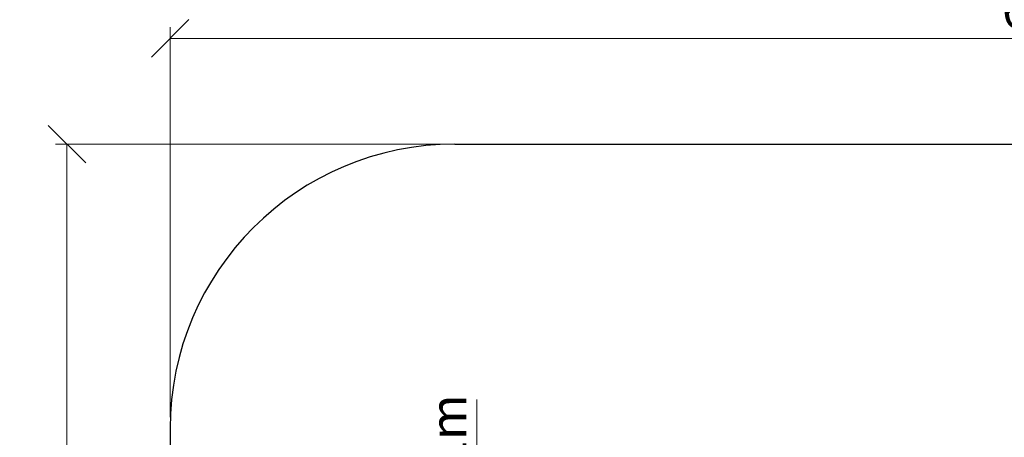
# Model space of a CAD drawing. Units: millimetres. Extents: x 0.012 to 0.185, y 0.039 to 0.245.
# Drawn here: x 0.012 to 0.098, y 0.092 to 0.129 of the extents above; entities that cross this region are included whole.
import ezdxf

# ---------------------------------------------------------------- set-up
doc = ezdxf.new("R2010")
doc.units = ezdxf.units.MM
doc.styles.add('SLDTEXTSTYLE4', font='TXT', dxfattribs={"width": 0.605})
doc.dimstyles.new('SLDDIMSTYLE0', dxfattribs={"dimtxt": 0.003082, "dimasz": 0.003302, "dimexe": 0, "dimexo": 0.0625, "dimgap": 0.000770496, "dimtad": 1, "dimlfac": 40, "dimrnd": 1e-09, "dimdsep": 46, "dimtxsty": 'SLDTEXTSTYLE4', "dimblk1": 'OBLIQUE', "dimblk2": 'OBLIQUE', "dimsah": 1, "dimcen": 0.09, "dimadec": 0, "dimazin": 2, "dimtfac": 1, "dimtofl": 0, "dimtmove": 0, "dimatfit": 3, "dimldrblk": 'OBLIQUE', "dimfxl": 1, "dimfrac": 2, "dimtolj": 1, "dimtzin": 12, "dimarcsym": 0})
doc.dimstyles.new('SLDDIMSTYLE1', dxfattribs={"dimtxt": 0.003082, "dimasz": 0.003302, "dimexe": 0, "dimexo": 0.0625, "dimgap": 0.000770496, "dimtad": 1, "dimlfac": 40, "dimrnd": 1e-09, "dimzin": 12, "dimdsep": 46, "dimtxsty": 'SLDTEXTSTYLE4', "dimblk1": 'OBLIQUE', "dimblk2": 'OBLIQUE', "dimsah": 1, "dimcen": 0.09, "dimadec": 0, "dimazin": 3, "dimtfac": 1, "dimtofl": 0, "dimtmove": 0, "dimatfit": 3, "dimldrblk": 'OBLIQUE', "dimfxl": 1, "dimfrac": 2, "dimtolj": 1, "dimtzin": 12, "dimarcsym": 0})

# ---------------------------------------------------------------- blocks, each defined once
blk = doc.blocks.new('_OBLIQUE')
at = {"color": 0, "linetype": 'ByBlock', "lineweight": -2}
blk.add_line((-0.5, -0.5), (0.5, 0.5), dxfattribs=at)
blk = doc.blocks.new('_D_3')
at = {"color": 7, "linetype": 'Continuous', "lineweight": 0}
for p, q in [((0.052008, 0.080732), (0.052008, 0.095638)), ((0.061667, 0.080732), (0.051008, 0.080732)), ((0.052008, 0.078032), (0.052008, 0.080732)), ((0.061667, 0.078032), (0.051008, 0.078032))]:
    blk.add_line(p, q, dxfattribs=at)
at = {"color": 7, "linetype": 'Continuous', "lineweight": 0, "xscale": 0.003302, "yscale": 0.003302}
for p, rotation in [((0.052008, 0.080732, -0.010774), 90.00000000000031), ((0.052008, 0.078032, -0.010774), 270.0000000000003)]:
    blk.add_blockref('_OBLIQUE', p, dxfattribs=dict(at, rotation=rotation))
at = {"color": 7, "linetype": 'Continuous', "lineweight": 0, "insert": (0.047915, 0.083643), "char_height": 0.003175, "attachment_point": 1, "rotation": 90, "style": 'SLDTEXTSTYLE4'}
blk.add_mtext('0,11m', dxfattribs=at)
blk = doc.blocks.new('_D_7')
at = {"color": 7, "linetype": 'Continuous', "lineweight": 0}
for p, q in [((0.025077, 0.094082), (0.025077, 0.128382)), ((0.183177, 0.094082), (0.183177, 0.128382)), ((0.025077, 0.127382), (0.183177, 0.127382))]:
    blk.add_line(p, q, dxfattribs=at)
at = {"color": 7, "linetype": 'Continuous', "lineweight": 0, "xscale": 0.003302, "yscale": 0.003302, "rotation": 180.0000000000004}
blk.add_blockref('_OBLIQUE', (0.025077, 0.127382, -0.010774), dxfattribs=at)
at = {"color": 7, "linetype": 'Continuous', "lineweight": 0, "xscale": 0.003302, "yscale": 0.003302}
blk.add_blockref('_OBLIQUE', (0.183177, 0.127382, -0.010774), dxfattribs=at)
at = {"color": 7, "linetype": 'Continuous', "lineweight": 0, "insert": (0.09813, 0.131474), "char_height": 0.003175, "attachment_point": 1, "style": 'SLDTEXTSTYLE4'}
blk.add_mtext('6,32m', dxfattribs=at)
blk = doc.blocks.new('_D_8')
at = {"color": 7, "linetype": 'Continuous', "lineweight": 0}
for p, q in [((0.049077, 0.118082), (0.015008, 0.118082)), ((0.016008, 0.118082), (0.016008, 0.040682)), ((0.049077, 0.040682), (0.015008, 0.040682))]:
    blk.add_line(p, q, dxfattribs=at)
at = {"color": 7, "linetype": 'Continuous', "lineweight": 0, "xscale": 0.003302, "yscale": 0.003302}
for p, rotation in [((0.016008, 0.118082, -0.010774), 90.0000000000004), ((0.016008, 0.040682, -0.010774), 270.0000000000004)]:
    blk.add_blockref('_OBLIQUE', p, dxfattribs=dict(at, rotation=rotation))
at = {"color": 7, "linetype": 'Continuous', "lineweight": 0, "insert": (0.011915, 0.073384), "char_height": 0.003175, "attachment_point": 1, "rotation": 90, "style": 'SLDTEXTSTYLE4'}
blk.add_mtext('3,10m', dxfattribs=at)
blk = doc.blocks.new('429530_145646-3 fach-Stufenreck')
at = {"color": 7, "linetype": 'Continuous'}
for p, q in [((0.050077, 0.118082), (0.158177, 0.118082)), ((0.025077, 0.093082), (0.025077, 0.065682))]:
    blk.add_line(p, q, dxfattribs=at)
blk.add_arc((0.050077, 0.093082), 0.025, 90, 180, dxfattribs=at)
at = {"color": 7, "linetype": 'Continuous', "lineweight": 0}
for base, p1, p2, angle, dimstyle, picture, middle in [((0.183177, 0.127382), (0.025077, 0.093082), (0.183177, 0.093082), 0, 'SLDDIMSTYLE1', '_D_7', (0.104127, 0.127382)), ((0.016008, 0.040682), (0.050077, 0.118082), (0.050077, 0.040682), 90, 'SLDDIMSTYLE1', '_D_8', (0.016008, 0.079382)), ((0.052008, 0.080732), (0.062667, 0.078032), (0.062667, 0.080732), 90, 'SLDDIMSTYLE0', '_D_3', (0.052008, 0.08964))]:
    dim = blk.add_linear_dim(base=base, p1=p1, p2=p2, angle=angle, dimstyle=dimstyle, dxfattribs=at)
    dim.commit()
    dim.dimension.update_dxf_attribs({"geometry": picture, "text_midpoint": middle, "dimtype": 128})

msp = doc.modelspace()

# ---------------------------------------------------------------- block references
msp.add_blockref('429530_145646-3 fach-Stufenreck', (0, 0))

doc.saveas('drawing.dxf')
